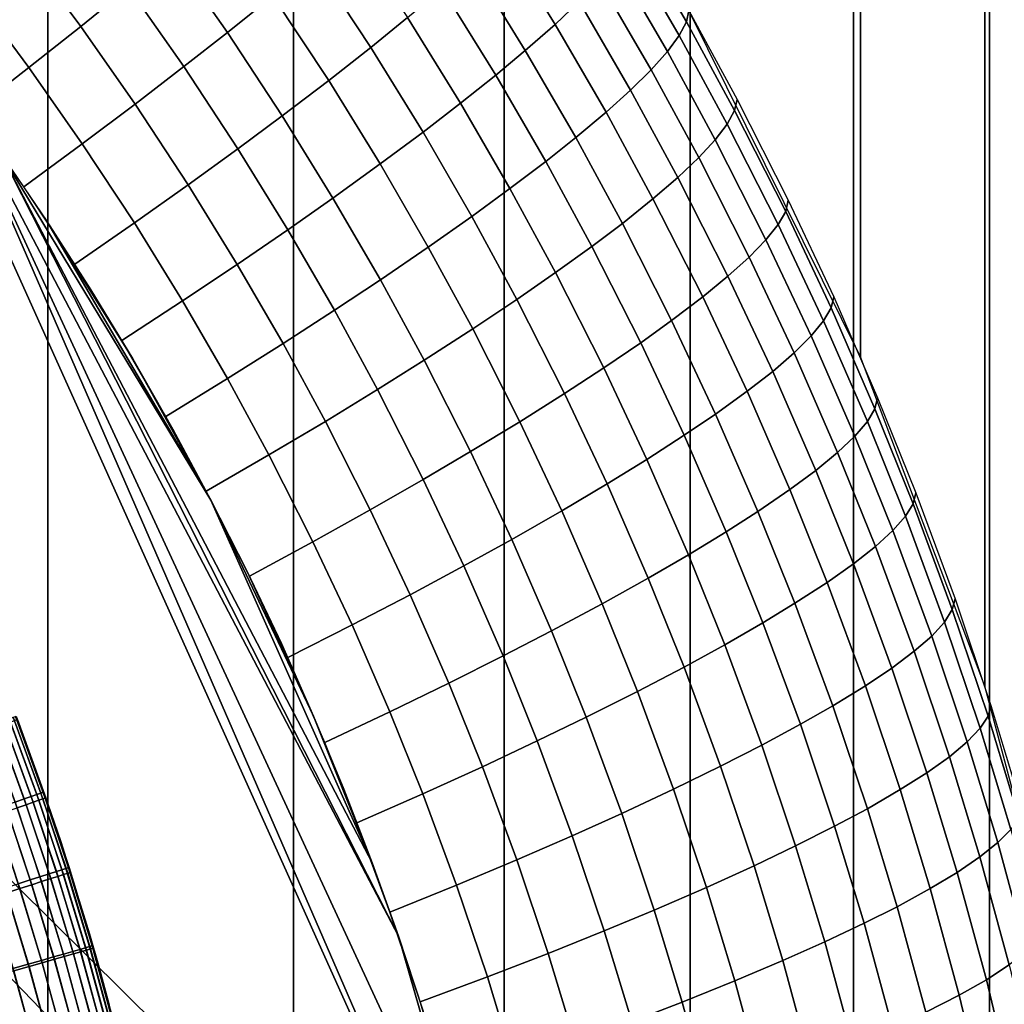
# Model space of a CAD drawing. Units: inches. Extents: x -442 to -214, y -493 to -435.
# Drawn here: x -439 to -438, y -490 to -490 of the extents above; entities that cross this region are included whole.
import ezdxf

# ---------------------------------------------------------------- set-up
doc = ezdxf.new("R2010")
doc.units = ezdxf.units.IN
doc.header["$LTSCALE"] = 0.03937
doc.header["$MEASUREMENT"] = 0
for name, color, linetype in [('Layer 01', 1, 'Continuous'), ('leg leveler', 251, 'Continuous'), ('single series a leg', 5, 'Continuous')]:
    doc.layers.add(name, color=color, linetype=linetype)

msp = doc.modelspace()

# ---------------------------------------------------------------- linework, layer by layer
at = {"layer": 'Layer 01'}
for points in [[(-441.50436, -492.49155, 27.62689), (-441.50436, -465.72778, 27.62689), (-413.12247, -492.49155, 27.62689)], [(-441.50436, -465.72778, 27.62689), (-413.12247, -465.72778, 27.62689), (-413.12247, -492.49155, 27.62689)], [(-413.12247, -492.49155, 28.6869), (-413.12247, -465.72778, 28.6869), (-441.50436, -479.10965, 28.6869)], [(-441.50436, -479.10965, 27.62689), (-413.12247, -465.72778, 27.62689), (-413.12247, -492.49155, 27.62689)], [(-413.12247, -492.49155, 28.6869), (-441.50436, -479.10965, 28.6869), (-441.50436, -492.49155, 28.6869)], [(-441.50436, -492.49155, 27.62689), (-441.50436, -479.10965, 27.62689), (-413.12247, -492.49155, 27.62689)]]:
    msp.add_3dface(points, dxfattribs=at)
at = {"layer": 'leg leveler'}
for points in [[(-438.68268, -490.23483, -0.02447), (-438.69046, -490.2135, -0.02447), (-438.68863, -490.2128, -0.0192), (-438.68082, -490.23419, -0.0192)], [(-438.68082, -490.23419, -0.0192), (-438.68863, -490.2128, -0.0192), (-438.68716, -490.21225, -0.01368), (-438.67935, -490.23367, -0.01368)], [(-438.67935, -490.23367, -0.01368), (-438.68716, -490.21225, -0.01368), (-438.68613, -490.21182, -0.008), (-438.67828, -490.23331, -0.008)], [(-438.68683, -490.21313, 0.55304), (-438.67987, -490.23212, 0.55304), (-438.67883, -490.23175, 0.54736), (-438.68579, -490.21274, 0.54736)], [(-438.67828, -490.23331, -0.008), (-438.68613, -490.21182, -0.008), (-438.68552, -490.21161, -0.00226), (-438.67767, -490.23309, -0.00226)], [(-438.68579, -490.21274, 0.54736), (-438.67883, -490.23175, 0.54736), (-438.67819, -490.23154, 0.54162), (-438.68518, -490.21249, 0.54162)], [(-438.67767, -490.23309, -0.00226), (-438.68552, -490.21161, -0.00226), (-438.68533, -490.21152, 0.00321), (-438.67749, -490.23303, 0.00321)], [(-438.68518, -490.21249, 0.54162), (-438.67819, -490.23154, 0.54162), (-438.67801, -490.23148, 0.53615), (-438.68497, -490.21243, 0.53615)], [(-438.67783, -490.23203, 0.00321), (-438.68445, -490.21384, 0.00321), (-438.68497, -490.21243, 0.53615)], [(-438.68497, -490.21243, 0.53615), (-438.67358, -490.24448, 0.53615), (-438.67783, -490.23203, 0.00321)], [(-438.68509, -490.23569, -0.02984), (-438.69284, -490.21442, -0.02984), (-438.69046, -490.2135, -0.02447), (-438.68268, -490.23483, -0.02447)], [(-438.6925, -490.2153, 0.5692), (-438.68561, -490.23413, 0.5692), (-438.6832, -490.23328, 0.56383), (-438.69012, -490.21439, 0.56383)], [(-438.69012, -490.21439, 0.56383), (-438.6832, -490.23328, 0.56383), (-438.68134, -490.23264, 0.55856), (-438.68829, -490.21368, 0.55856)], [(-438.68829, -490.21368, 0.55856), (-438.68134, -490.23264, 0.55856), (-438.67987, -490.23212, 0.55304), (-438.68683, -490.21313, 0.55304)], [(-438.68561, -490.23413, 0.5692), (-438.67862, -490.25504, 0.5692), (-438.67618, -490.25427, 0.56383), (-438.6832, -490.23328, 0.56383)], [(-438.6832, -490.23328, 0.56383), (-438.67618, -490.25427, 0.56383), (-438.67432, -490.25369, 0.55856), (-438.68134, -490.23264, 0.55856)], [(-438.68134, -490.23264, 0.55856), (-438.67432, -490.25369, 0.55856), (-438.67282, -490.2532, 0.55304), (-438.67987, -490.23212, 0.55304)], [(-438.67474, -490.25241, -0.0192), (-438.68082, -490.23419, -0.0192), (-438.67935, -490.23367, -0.01368), (-438.67328, -490.25192, -0.01368)], [(-438.67987, -490.23212, 0.55304), (-438.67282, -490.2532, 0.55304), (-438.67175, -490.25287, 0.54736), (-438.67883, -490.23175, 0.54736)], [(-438.67328, -490.25192, -0.01368), (-438.67935, -490.23367, -0.01368), (-438.67828, -490.23331, -0.008), (-438.67221, -490.25159, -0.008)], [(-438.67883, -490.23175, 0.54736), (-438.67175, -490.25287, 0.54736), (-438.67114, -490.25269, 0.54162), (-438.67819, -490.23154, 0.54162)], [(-438.67221, -490.25159, -0.008), (-438.67828, -490.23331, -0.008), (-438.67767, -490.23309, -0.00226), (-438.67157, -490.2514, -0.00226)], [(-438.67819, -490.23154, 0.54162), (-438.67114, -490.25269, 0.54162), (-438.67093, -490.25262, 0.53615), (-438.67801, -490.23148, 0.53615)], [(-438.67169, -490.25034, 0.00321), (-438.67783, -490.23203, 0.00321), (-438.67358, -490.24448, 0.53615)], [(-438.67157, -490.2514, -0.00226), (-438.67767, -490.23309, -0.00226), (-438.67749, -490.23303, 0.00321), (-438.67139, -490.25134, 0.00321)], [(-438.69467, -490.2373, 0.58267), (-438.68777, -490.25797, 0.58267), (-438.68433, -490.25687, 0.57847), (-438.69125, -490.23611, 0.57847)], [(-438.69125, -490.23611, 0.57847), (-438.68433, -490.25687, 0.57847), (-438.68118, -490.25586, 0.5738), (-438.68814, -490.23502, 0.5738)], [(-438.68814, -490.23502, 0.5738), (-438.68118, -490.25586, 0.5738), (-438.67862, -490.25504, 0.5692), (-438.68561, -490.23413, 0.5692)], [(-438.68161, -490.25461, -0.03444), (-438.68762, -490.23657, -0.03444), (-438.68509, -490.23569, -0.02984), (-438.67905, -490.25378, -0.02984)], [(-438.67905, -490.25378, -0.02984), (-438.68509, -490.23569, -0.02984), (-438.68268, -490.23483, -0.02447), (-438.67661, -490.25299, -0.02447)], [(-438.67661, -490.25299, -0.02447), (-438.68268, -490.23483, -0.02447), (-438.68082, -490.23419, -0.0192), (-438.67474, -490.25241, -0.0192)], [(-438.68475, -490.25562, -0.03911), (-438.69073, -490.23764, -0.03911), (-438.68762, -490.23657, -0.03444), (-438.68161, -490.25461, -0.03444)], [(-438.66605, -490.26883, 0.00321), (-438.67169, -490.25034, 0.00321), (-438.67358, -490.24448, 0.53615)], [(-438.67358, -490.24448, 0.53615), (-438.66367, -490.27704, 0.53615), (-438.66605, -490.26883, 0.00321)], [(-438.66855, -490.27289, -0.0192), (-438.67474, -490.25241, -0.0192), (-438.67328, -490.25192, -0.01368), (-438.66705, -490.27246, -0.01368)], [(-438.66705, -490.27246, -0.01368), (-438.67328, -490.25192, -0.01368), (-438.67221, -490.25159, -0.008), (-438.66599, -490.27213, -0.008)], [(-438.66599, -490.27213, -0.008), (-438.67221, -490.25159, -0.008), (-438.67157, -490.2514, -0.00226), (-438.66534, -490.27194, -0.00226)], [(-438.66534, -490.27194, -0.00226), (-438.67157, -490.2514, -0.00226), (-438.67139, -490.25134, 0.00321), (-438.66513, -490.27191, 0.00321)], [(-438.67545, -490.27487, -0.03444), (-438.68161, -490.25461, -0.03444), (-438.67905, -490.25378, -0.02984), (-438.67288, -490.27414, -0.02984)], [(-438.67288, -490.27414, -0.02984), (-438.67905, -490.25378, -0.02984), (-438.67661, -490.25299, -0.02447), (-438.67044, -490.27344, -0.02447)], [(-438.67862, -490.25504, 0.5692), (-438.67267, -490.27475, 0.5692), (-438.67023, -490.27405, 0.56383), (-438.67618, -490.25427, 0.56383)], [(-438.67044, -490.27344, -0.02447), (-438.67661, -490.25299, -0.02447), (-438.67474, -490.25241, -0.0192), (-438.66855, -490.27289, -0.0192)], [(-438.67618, -490.25427, 0.56383), (-438.67023, -490.27405, 0.56383), (-438.66833, -490.2735, 0.55856), (-438.67432, -490.25369, 0.55856)], [(-438.67432, -490.25369, 0.55856), (-438.66833, -490.2735, 0.55856), (-438.66684, -490.27307, 0.55304), (-438.67282, -490.2532, 0.55304)], [(-438.67282, -490.2532, 0.55304), (-438.66684, -490.27307, 0.55304), (-438.66577, -490.27277, 0.54736), (-438.67175, -490.25287, 0.54736)], [(-438.67175, -490.25287, 0.54736), (-438.66577, -490.27277, 0.54736), (-438.66513, -490.27258, 0.54162), (-438.67114, -490.25269, 0.54162)], [(-438.67114, -490.25269, 0.54162), (-438.66513, -490.27258, 0.54162), (-438.66495, -490.27252, 0.53615), (-438.67093, -490.25262, 0.53615)], [(-438.68616, -490.27795, -0.04731), (-438.6922, -490.258, -0.04731), (-438.6882, -490.25671, -0.04331), (-438.68213, -490.27679, -0.04331)], [(-438.68213, -490.27679, -0.04331), (-438.6882, -490.25671, -0.04331), (-438.68475, -490.25562, -0.03911), (-438.67865, -490.27579, -0.03911)], [(-438.68777, -490.25797, 0.58267), (-438.68192, -490.2774, 0.58267), (-438.67844, -490.2764, 0.57847), (-438.68433, -490.25687, 0.57847)], [(-438.67865, -490.27579, -0.03911), (-438.68475, -490.25562, -0.03911), (-438.68161, -490.25461, -0.03444), (-438.67545, -490.27487, -0.03444)], [(-438.68433, -490.25687, 0.57847), (-438.67844, -490.2764, 0.57847), (-438.67523, -490.27548, 0.5738), (-438.68118, -490.25586, 0.5738)], [(-438.68118, -490.25586, 0.5738), (-438.67523, -490.27548, 0.5738), (-438.67267, -490.27475, 0.5692), (-438.67862, -490.25504, 0.5692)], [(-438.69177, -490.25925, 0.58667), (-438.68594, -490.27856, 0.58667), (-438.68192, -490.2774, 0.58267), (-438.68777, -490.25797, 0.58267)], [(-438.66086, -490.28745, 0.00321), (-438.66605, -490.26883, 0.00321), (-438.66367, -490.27704, 0.53615)], [(-438.66306, -490.29303, -0.0192), (-438.66855, -490.27289, -0.0192), (-438.66705, -490.27246, -0.01368), (-438.66153, -490.29266, -0.01368)], [(-438.66153, -490.29266, -0.01368), (-438.66705, -490.27246, -0.01368), (-438.66599, -490.27213, -0.008), (-438.66046, -490.29236, -0.008)], [(-438.66046, -490.29236, -0.008), (-438.66599, -490.27213, -0.008), (-438.66534, -490.27194, -0.00226), (-438.65982, -490.29221, -0.00226)], [(-438.66577, -490.27277, 0.54736), (-438.66034, -490.29269, 0.54736), (-438.6597, -490.29254, 0.54162), (-438.66513, -490.27258, 0.54162)], [(-438.65982, -490.29221, -0.00226), (-438.66534, -490.27194, -0.00226), (-438.66513, -490.27191, 0.00321), (-438.65964, -490.29214, 0.00321)], [(-438.66513, -490.27258, 0.54162), (-438.6597, -490.29254, 0.54162), (-438.65952, -490.29248, 0.53615), (-438.66495, -490.27252, 0.53615)], [(-438.67322, -490.29565, -0.03911), (-438.67865, -490.27579, -0.03911), (-438.67545, -490.27487, -0.03444), (-438.67001, -490.29483, -0.03444)], [(-438.67001, -490.29483, -0.03444), (-438.67545, -490.27487, -0.03444), (-438.67288, -490.27414, -0.02984), (-438.66742, -490.29416, -0.02984)], [(-438.67523, -490.27548, 0.5738), (-438.66989, -490.29517, 0.5738), (-438.6673, -490.29449, 0.5692), (-438.67267, -490.27475, 0.5692)], [(-438.66742, -490.29416, -0.02984), (-438.67288, -490.27414, -0.02984), (-438.67044, -490.27344, -0.02447), (-438.66495, -490.29352, -0.02447)], [(-438.67267, -490.27475, 0.5692), (-438.6673, -490.29449, 0.5692), (-438.66483, -490.29385, 0.56383), (-438.67023, -490.27405, 0.56383)], [(-438.66495, -490.29352, -0.02447), (-438.67044, -490.27344, -0.02447), (-438.66855, -490.27289, -0.0192), (-438.66306, -490.29303, -0.0192)], [(-438.67023, -490.27405, 0.56383), (-438.66483, -490.29385, 0.56383), (-438.66293, -490.29337, 0.55856), (-438.66833, -490.2735, 0.55856)], [(-438.66833, -490.2735, 0.55856), (-438.66293, -490.29337, 0.55856), (-438.66141, -490.29297, 0.55304), (-438.66684, -490.27307, 0.55304)], [(-438.66684, -490.27307, 0.55304), (-438.66141, -490.29297, 0.55304), (-438.66034, -490.29269, 0.54736), (-438.66577, -490.27277, 0.54736)], [(-438.68079, -490.29761, -0.04731), (-438.68616, -490.27795, -0.04731), (-438.68213, -490.27679, -0.04331), (-438.67673, -490.29657, -0.04331)], [(-438.68594, -490.27856, 0.58667), (-438.68066, -490.29794, 0.58667), (-438.67661, -490.29688, 0.58267), (-438.68192, -490.2774, 0.58267)], [(-438.67673, -490.29657, -0.04331), (-438.68213, -490.27679, -0.04331), (-438.67865, -490.27579, -0.03911), (-438.67322, -490.29565, -0.03911)], [(-438.68192, -490.2774, 0.58267), (-438.67661, -490.29688, 0.58267), (-438.6731, -490.29599, 0.57847), (-438.67844, -490.2764, 0.57847)], [(-438.67844, -490.2764, 0.57847), (-438.6731, -490.29599, 0.57847), (-438.66989, -490.29517, 0.5738), (-438.67523, -490.27548, 0.5738)], [(-438.66367, -490.27704, 0.53615), (-438.65521, -490.31, 0.53615), (-438.66086, -490.28745, 0.00321)], [(-438.68533, -490.2988, -0.0509), (-438.69067, -490.27927, -0.0509), (-438.68616, -490.27795, -0.04731), (-438.68079, -490.29761, -0.04731)], [(-438.69046, -490.27985, 0.59026), (-438.68521, -490.2991, 0.59026), (-438.68066, -490.29794, 0.58667), (-438.68594, -490.27856, 0.58667)]]:
    msp.add_3dface(points, dxfattribs=at)
at = {"layer": 'single series a leg'}
for points in [[(-438.5083, -488.36526, 12.20731), (-438.4632, -488.45636, 12.22011), (-438.4632, -490.11707, 0.4036), (-438.5083, -490.02597, 0.39079)], [(-438.4632, -488.45636, 12.22011), (-438.43048, -488.54297, 12.23228), (-438.43048, -490.20367, 0.41577), (-438.4632, -490.11707, 0.4036)], [(-438.43048, -488.54297, 12.23228), (-438.40347, -488.64423, 12.24652), (-438.40347, -490.30493, 0.43), (-438.43048, -490.20367, 0.41577)], [(-438.40482, -489.05447, 12.30417), (-438.42923, -489.14554, 12.31697), (-438.42923, -490.80624, 0.50045), (-438.40482, -490.71518, 0.48765)], [(-438.42923, -489.14554, 12.31697), (-438.46497, -489.24005, 12.33025), (-438.46497, -490.90076, 0.51373), (-438.42923, -490.80624, 0.50045)], [(-438.46497, -489.24005, 12.33025), (-438.50797, -489.32654, 12.34241), (-438.50797, -490.98724, 0.52589), (-438.46497, -490.90076, 0.51373)], [(-438.50797, -489.32654, 12.34241), (-438.55695, -489.40509, 12.35345), (-438.55695, -491.0658, 0.53693), (-438.50797, -490.98724, 0.52589)], [(-438.55695, -489.40509, 12.35345), (-438.61234, -489.47787, 12.36368), (-438.61234, -491.13858, 0.54716), (-438.55695, -491.0658, 0.53693)], [(-438.61234, -489.47787, 12.36368), (-438.67697, -489.54803, 12.37354), (-438.67697, -491.20874, 0.55702), (-438.61234, -491.13858, 0.54716)], [(-438.67697, -489.54803, 12.37354), (-438.74289, -489.60745, 12.38189), (-438.74289, -491.26816, 0.56537), (-438.67697, -491.20874, 0.55702)], [(-439.78824, -489.80673, 0.13508), (-439.22916, -489.7175, 0.12254), (-438.53995, -490.5379, 0.23784)], [(-438.55402, -490.38608, 0.2165), (-438.54773, -490.42468, 0.22193), (-439.22916, -489.7175, 0.12254)], [(-439.22916, -489.7175, 0.12254), (-438.71487, -490.0289, 0.16631), (-438.55402, -490.38608, 0.2165)], [(-439.22916, -489.7175, 0.12254), (-438.54773, -490.42468, 0.22193), (-438.53995, -490.5379, 0.23784)], [(-439.80688, -489.81717, 0.13655), (-439.78824, -489.80673, 0.13508), (-438.56223, -490.72855, 0.26463)], [(-438.53995, -490.5379, 0.23784), (-438.54077, -490.5751, 0.24307), (-439.78824, -489.80673, 0.13508)], [(-438.56223, -490.72855, 0.26463), (-439.78824, -489.80673, 0.13508), (-438.54773, -490.65112, 0.25375)], [(-439.78824, -489.80673, 0.13508), (-438.54077, -490.5751, 0.24307), (-438.54773, -490.65112, 0.25375)], [(-438.56223, -490.72855, 0.26463), (-438.56708, -490.74799, 0.26737), (-439.80688, -489.81717, 0.13655)], [(-439.80688, -489.81717, 0.13655), (-438.56708, -490.74799, 0.26737), (-439.26813, -491.3645, 0.35401)], [(-438.6445, -490.01062, 0.19904), (-438.63275, -490.00064, 0.20972), (-438.61774, -490.02209, 0.21273), (-438.62973, -490.03174, 0.202)], [(-438.55786, -490.00638, 0.28129), (-438.55164, -490.00021, 0.29679), (-438.5372, -490.02362, 0.30008), (-438.54352, -490.0296, 0.28456)], [(-438.68213, -490.01154, 0.17987), (-438.66977, -490.00101, 0.18782), (-438.65573, -490.01993, 0.19048), (-438.66833, -490.03015, 0.18249)], [(-438.52267, -490.00528, 0.36892), (-438.52203, -490.00229, 0.38746), (-438.5083, -490.02597, 0.39079), (-438.50897, -490.02896, 0.37225)], [(-438.60687, -490.01309, 0.22429), (-438.59735, -490.00494, 0.23621), (-438.58231, -490.02783, 0.23942), (-438.59201, -490.03568, 0.22747)], [(-438.52454, -490.00891, 0.35104), (-438.52267, -490.00528, 0.36892), (-438.50897, -490.02896, 0.37225), (-438.51086, -490.03253, 0.35436)], [(-438.56555, -490.01346, 0.26562), (-438.55786, -490.00638, 0.28129), (-438.54352, -490.0296, 0.28456), (-438.55136, -490.0365, 0.26885)], [(-438.65573, -490.01993, 0.19048), (-438.6445, -490.01062, 0.19904), (-438.62973, -490.03174, 0.202), (-438.64117, -490.04071, 0.1934)], [(-438.52762, -490.01321, 0.33344), (-438.52454, -490.00891, 0.35104), (-438.51086, -490.03253, 0.35436), (-438.51398, -490.03674, 0.33675)], [(-438.6955, -490.02271, 0.17298), (-438.68213, -490.01154, 0.17987), (-438.66833, -490.03015, 0.18249), (-438.68195, -490.04095, 0.17554)], [(-438.61774, -490.02209, 0.21273), (-438.60687, -490.01309, 0.22429), (-438.59201, -490.03568, 0.22747), (-438.60306, -490.04437, 0.21586)], [(-438.57321, -490.02017, 0.2526), (-438.56555, -490.01346, 0.26562), (-438.55136, -490.0365, 0.26885), (-438.55911, -490.04297, 0.25581)], [(-438.53183, -490.01813, 0.3165), (-438.52762, -490.01321, 0.33344), (-438.51398, -490.03674, 0.33675), (-438.51828, -490.04153, 0.31979)], [(-438.5372, -490.02362, 0.30008), (-438.53183, -490.01813, 0.3165), (-438.51828, -490.04153, 0.31979), (-438.52371, -490.04691, 0.30335)], [(-438.66833, -490.03015, 0.18249), (-438.65573, -490.01993, 0.19048), (-438.64117, -490.04071, 0.1934), (-438.65402, -490.05057, 0.18536)], [(-438.58231, -490.02783, 0.23942), (-438.57321, -490.02017, 0.2526), (-438.55911, -490.04297, 0.25581), (-438.56839, -490.05035, 0.24259)], [(-438.71033, -490.03485, 0.16714), (-438.6955, -490.02271, 0.17298), (-438.68195, -490.04095, 0.17554), (-438.69705, -490.0527, 0.16965)], [(-438.62973, -490.03174, 0.202), (-438.61774, -490.02209, 0.21273), (-438.60306, -490.04437, 0.21586), (-438.6153, -490.05368, 0.20508)], [(-438.54352, -490.0296, 0.28456), (-438.5372, -490.02362, 0.30008), (-438.52371, -490.04691, 0.30335), (-438.53012, -490.0527, 0.2878)], [(-438.50897, -490.02896, 0.37225), (-438.5083, -490.02597, 0.39079), (-438.49561, -490.04935, 0.39408), (-438.49628, -490.05228, 0.37553)], [(-438.71487, -490.0289, 0.16631), (-438.70187, -490.04611, 0.16872), (-438.55402, -490.38608, 0.2165)], [(-438.59201, -490.03568, 0.22747), (-438.58231, -490.02783, 0.23942), (-438.56839, -490.05035, 0.24259), (-438.57825, -490.05795, 0.23059)], [(-438.51086, -490.03253, 0.35436), (-438.50897, -490.02896, 0.37225), (-438.49628, -490.05228, 0.37553), (-438.4982, -490.05582, 0.35764)], [(-438.68195, -490.04095, 0.17554), (-438.66833, -490.03015, 0.18249), (-438.65402, -490.05057, 0.18536), (-438.66791, -490.061, 0.17836)], [(-438.64117, -490.04071, 0.1934), (-438.62973, -490.03174, 0.202), (-438.6153, -490.05368, 0.20508), (-438.62695, -490.06232, 0.19643)], [(-438.55136, -490.0365, 0.26885), (-438.54352, -490.0296, 0.28456), (-438.53012, -490.0527, 0.2878), (-438.53809, -490.05939, 0.27207)], [(-438.51398, -490.03674, 0.33675), (-438.51086, -490.03253, 0.35436), (-438.4982, -490.05582, 0.35764), (-438.50137, -490.05997, 0.34001)], [(-438.60306, -490.04437, 0.21586), (-438.59201, -490.03568, 0.22747), (-438.57825, -490.05795, 0.23059), (-438.58951, -490.06631, 0.21895)], [(-438.55911, -490.04297, 0.25581), (-438.55136, -490.0365, 0.26885), (-438.53809, -490.05939, 0.27207), (-438.54599, -490.06564, 0.259)], [(-438.51828, -490.04153, 0.31979), (-438.51398, -490.03674, 0.33675), (-438.50137, -490.05997, 0.34001), (-438.50571, -490.06464, 0.32304)], [(-438.69705, -490.0527, 0.16965), (-438.68195, -490.04095, 0.17554), (-438.66791, -490.061, 0.17836), (-438.68332, -490.0723, 0.1724)], [(-438.65402, -490.05057, 0.18536), (-438.64117, -490.04071, 0.1934), (-438.62695, -490.06232, 0.19643), (-438.64008, -490.07181, 0.18834)], [(-438.52371, -490.04691, 0.30335), (-438.51828, -490.04153, 0.31979), (-438.50571, -490.06464, 0.32304), (-438.51123, -490.06985, 0.30658)], [(-438.6153, -490.05368, 0.20508), (-438.60306, -490.04437, 0.21586), (-438.58951, -490.06631, 0.21895), (-438.60196, -490.07529, 0.20812)], [(-438.56839, -490.05035, 0.24259), (-438.55911, -490.04297, 0.25581), (-438.54599, -490.06564, 0.259), (-438.55539, -490.07278, 0.24574)], [(-438.70187, -490.04611, 0.16872), (-438.68933, -490.0636, 0.17118), (-438.58475, -490.26944, 0.20011)], [(-438.56223, -490.34726, 0.21105), (-438.55402, -490.38608, 0.2165), (-438.70187, -490.04611, 0.16872)], [(-438.70187, -490.04611, 0.16872), (-438.58475, -490.26944, 0.20011), (-438.56223, -490.34726, 0.21105)], [(-438.53012, -490.0527, 0.2878), (-438.52371, -490.04691, 0.30335), (-438.51123, -490.06985, 0.30658), (-438.51776, -490.07547, 0.291)], [(-438.49628, -490.05228, 0.37553), (-438.49561, -490.04935, 0.39408), (-438.48218, -490.07581, 0.3978), (-438.48285, -490.07877, 0.37925)], [(-438.66791, -490.061, 0.17836), (-438.65402, -490.05057, 0.18536), (-438.64008, -490.07181, 0.18834), (-438.65421, -490.08182, 0.18128)], [(-438.57825, -490.05795, 0.23059), (-438.56839, -490.05035, 0.24259), (-438.55539, -490.07278, 0.24574), (-438.56543, -490.08011, 0.23371)], [(-438.4982, -490.05582, 0.35764), (-438.49628, -490.05228, 0.37553), (-438.48285, -490.07877, 0.37925), (-438.4848, -490.08221, 0.36135)], [(-438.62695, -490.06232, 0.19643), (-438.6153, -490.05368, 0.20508), (-438.60196, -490.07529, 0.20812), (-438.6138, -490.08359, 0.19942)], [(-438.53809, -490.05939, 0.27207), (-438.53012, -490.0527, 0.2878), (-438.51776, -490.07547, 0.291), (-438.52582, -490.08194, 0.27524)], [(-438.50137, -490.05997, 0.34001), (-438.4982, -490.05582, 0.35764), (-438.4848, -490.08221, 0.36135), (-438.48804, -490.08627, 0.34371)], [(-438.58951, -490.06631, 0.21895), (-438.57825, -490.05795, 0.23059), (-438.56543, -490.08011, 0.23371), (-438.57687, -490.08817, 0.22202)], [(-438.54599, -490.06564, 0.259), (-438.53809, -490.05939, 0.27207), (-438.52582, -490.08194, 0.27524), (-438.53384, -490.08798, 0.26214)], [(-438.50571, -490.06464, 0.32304), (-438.50137, -490.05997, 0.34001), (-438.48804, -490.08627, 0.34371), (-438.49243, -490.09082, 0.32672)], [(-438.68332, -490.0723, 0.1724), (-438.66791, -490.061, 0.17836), (-438.65421, -490.08182, 0.18128), (-438.66992, -490.09268, 0.17527)], [(-438.64008, -490.07181, 0.18834), (-438.62695, -490.06232, 0.19643), (-438.6138, -490.08359, 0.19942), (-438.62714, -490.09271, 0.19128)], [(-438.68933, -490.0636, 0.17118), (-438.67728, -490.08136, 0.17368), (-438.63406, -490.15469, 0.18398)], [(-438.59164, -490.25009, 0.19739), (-438.58475, -490.26944, 0.20011), (-438.68933, -490.0636, 0.17118)], [(-438.68933, -490.0636, 0.17118), (-438.63406, -490.15469, 0.18398), (-438.59164, -490.25009, 0.19739)], [(-438.51123, -490.06985, 0.30658), (-438.50571, -490.06464, 0.32304), (-438.49243, -490.09082, 0.32672), (-438.49805, -490.09586, 0.31023)], [(-438.60196, -490.07529, 0.20812), (-438.58951, -490.06631, 0.21895), (-438.57687, -490.08817, 0.22202), (-438.58948, -490.09677, 0.21114)], [(-438.55539, -490.07278, 0.24574), (-438.54599, -490.06564, 0.259), (-438.53384, -490.08798, 0.26214), (-438.5434, -490.09488, 0.24885)], [(-438.51776, -490.07547, 0.291), (-438.51123, -490.06985, 0.30658), (-438.49805, -490.09586, 0.31023), (-438.50467, -490.10129, 0.29463)], [(-438.65421, -490.08182, 0.18128), (-438.64008, -490.07181, 0.18834), (-438.62714, -490.09271, 0.19128), (-438.64154, -490.10233, 0.18417)], [(-438.56543, -490.08011, 0.23371), (-438.55539, -490.07278, 0.24574), (-438.5434, -490.09488, 0.24885), (-438.55356, -490.10193, 0.23678)], [(-438.6138, -490.08359, 0.19942), (-438.60196, -490.07529, 0.20812), (-438.58948, -490.09677, 0.21114), (-438.60156, -490.10477, 0.2024)], [(-438.52582, -490.08194, 0.27524), (-438.51776, -490.07547, 0.291), (-438.50467, -490.10129, 0.29463), (-438.51285, -490.10751, 0.27883)], [(-438.48285, -490.07877, 0.37925), (-438.48218, -490.07581, 0.3978), (-438.47021, -490.10126, 0.40137), (-438.47089, -490.10419, 0.38282)], [(-438.57687, -490.08817, 0.22202), (-438.56543, -490.08011, 0.23371), (-438.55356, -490.10193, 0.23678), (-438.56516, -490.10968, 0.22504)], [(-438.4848, -490.08221, 0.36135), (-438.48285, -490.07877, 0.37925), (-438.47089, -490.10419, 0.38282), (-438.47287, -490.10757, 0.36491)], [(-438.67728, -490.08136, 0.17368), (-438.66571, -490.09937, 0.17621), (-438.65466, -490.11758, 0.17877)], [(-438.63406, -490.15469, 0.18398), (-438.67728, -490.08136, 0.17368), (-438.65466, -490.11758, 0.17877)], [(-438.66992, -490.09268, 0.17527), (-438.65421, -490.08182, 0.18128), (-438.64154, -490.10233, 0.18417), (-438.65753, -490.11273, 0.17809)], [(-438.53384, -490.08798, 0.26214), (-438.52582, -490.08194, 0.27524), (-438.51285, -490.10751, 0.27883), (-438.521, -490.11334, 0.2657)], [(-438.48804, -490.08627, 0.34371), (-438.4848, -490.08221, 0.36135), (-438.47287, -490.10757, 0.36491), (-438.47614, -490.11154, 0.34726)], [(-438.62714, -490.09271, 0.19128), (-438.6138, -490.08359, 0.19942), (-438.60156, -490.10477, 0.2024), (-438.61508, -490.11353, 0.1942)], [(-438.58948, -490.09677, 0.21114), (-438.57687, -490.08817, 0.22202), (-438.56516, -490.10968, 0.22504), (-438.57797, -490.11795, 0.21412)], [(-438.5434, -490.09488, 0.24885), (-438.53384, -490.08798, 0.26214), (-438.521, -490.11334, 0.2657), (-438.53067, -490.11993, 0.25237)], [(-438.49243, -490.09082, 0.32672), (-438.48804, -490.08627, 0.34371), (-438.47614, -490.11154, 0.34726), (-438.48059, -490.11597, 0.33025)], [(-438.49805, -490.09586, 0.31023), (-438.49243, -490.09082, 0.32672), (-438.48059, -490.11597, 0.33025), (-438.48627, -490.12085, 0.31374)], [(-438.64154, -490.10233, 0.18417), (-438.62714, -490.09271, 0.19128), (-438.61508, -490.11353, 0.1942), (-438.62973, -490.12274, 0.18703)], [(-438.55356, -490.10193, 0.23678), (-438.5434, -490.09488, 0.24885), (-438.53067, -490.11993, 0.25237), (-438.54102, -490.12668, 0.24025)], [(-438.50467, -490.10129, 0.29463), (-438.49805, -490.09586, 0.31023), (-438.48627, -490.12085, 0.31374), (-438.49298, -490.1261, 0.29812)], [(-438.60156, -490.10477, 0.2024), (-438.58948, -490.09677, 0.21114), (-438.57797, -490.11795, 0.21412), (-438.59021, -490.12564, 0.20533)], [(-438.51285, -490.10751, 0.27883), (-438.50467, -490.10129, 0.29463), (-438.49298, -490.1261, 0.29812), (-438.50128, -490.13208, 0.28229)], [(-438.47089, -490.10419, 0.38282), (-438.47021, -490.10126, 0.40137), (-438.45865, -490.12778, 0.4051), (-438.45935, -490.13068, 0.38654)], [(-438.65753, -490.11273, 0.17809), (-438.64154, -490.10233, 0.18417), (-438.62973, -490.12274, 0.18703), (-438.64597, -490.13272, 0.18089)], [(-438.56516, -490.10968, 0.22504), (-438.55356, -490.10193, 0.23678), (-438.54102, -490.12668, 0.24025), (-438.5528, -490.13409, 0.22847)], [(-438.47287, -490.10757, 0.36491), (-438.47089, -490.10419, 0.38282), (-438.45935, -490.13068, 0.38654), (-438.46133, -490.13403, 0.36863)], [(-438.61508, -490.11353, 0.1942), (-438.60156, -490.10477, 0.2024), (-438.59021, -490.12564, 0.20533), (-438.60394, -490.13403, 0.19708)], [(-438.521, -490.11334, 0.2657), (-438.51285, -490.10751, 0.27883), (-438.50128, -490.13208, 0.28229), (-438.50952, -490.13766, 0.26912)], [(-438.47614, -490.11154, 0.34726), (-438.47287, -490.10757, 0.36491), (-438.46133, -490.13403, 0.36863), (-438.46466, -490.13788, 0.35096)], [(-438.57797, -490.11795, 0.21412), (-438.56516, -490.10968, 0.22504), (-438.5528, -490.13409, 0.22847), (-438.5658, -490.14197, 0.2175)], [(-438.48059, -490.11597, 0.33025), (-438.47614, -490.11154, 0.34726), (-438.46466, -490.13788, 0.35096), (-438.46918, -490.14218, 0.33394)], [(-438.62973, -490.12274, 0.18703), (-438.61508, -490.11353, 0.1942), (-438.60394, -490.13403, 0.19708), (-438.6188, -490.14285, 0.18986)], [(-438.53067, -490.11993, 0.25237), (-438.521, -490.11334, 0.2657), (-438.50952, -490.13766, 0.26912), (-438.51935, -490.14401, 0.25575)], [(-438.48627, -490.12085, 0.31374), (-438.48059, -490.11597, 0.33025), (-438.46918, -490.14218, 0.33394), (-438.47491, -490.14691, 0.3174)], [(-438.65466, -490.11758, 0.17877), (-438.6441, -490.13605, 0.18136), (-438.63406, -490.15469, 0.18398)], [(-438.59021, -490.12564, 0.20533), (-438.57797, -490.11795, 0.21412), (-438.5658, -490.14197, 0.2175), (-438.57822, -490.14929, 0.20866)], [(-438.54102, -490.12668, 0.24025), (-438.53067, -490.11993, 0.25237), (-438.51935, -490.14401, 0.25575), (-438.52982, -490.15045, 0.2436)], [(-438.49298, -490.1261, 0.29812), (-438.48627, -490.12085, 0.31374), (-438.47491, -490.14691, 0.3174), (-438.48172, -490.15195, 0.30175)], [(-438.64597, -490.13272, 0.18089), (-438.62973, -490.12274, 0.18703), (-438.6188, -490.14285, 0.18986), (-438.63528, -490.15237, 0.18366)], [(-438.60394, -490.13403, 0.19708), (-438.59021, -490.12564, 0.20533), (-438.57822, -490.14929, 0.20866), (-438.59216, -490.15726, 0.20035)], [(-438.5528, -490.13409, 0.22847), (-438.54102, -490.12668, 0.24025), (-438.52982, -490.15045, 0.2436), (-438.54175, -490.15753, 0.23177)], [(-438.50128, -490.13208, 0.28229), (-438.49298, -490.1261, 0.29812), (-438.48172, -490.15195, 0.30175), (-438.49014, -490.15768, 0.28588)], [(-438.45935, -490.13068, 0.38654), (-438.45865, -490.12778, 0.4051), (-438.44858, -490.1528, 0.40862), (-438.44928, -490.15567, 0.39006)], [(-438.50952, -490.13766, 0.26912), (-438.50128, -490.13208, 0.28229), (-438.49014, -490.15768, 0.28588), (-438.49847, -490.16306, 0.27268)], [(-438.46133, -490.13403, 0.36863), (-438.45935, -490.13068, 0.38654), (-438.44928, -490.15567, 0.39006), (-438.45129, -490.15897, 0.37213)], [(-438.6188, -490.14285, 0.18986), (-438.60394, -490.13403, 0.19708), (-438.59216, -490.15726, 0.20035), (-438.60724, -490.16565, 0.19307)], [(-438.5658, -490.14197, 0.2175), (-438.5528, -490.13409, 0.22847), (-438.54175, -490.15753, 0.23177), (-438.55493, -490.16507, 0.22074)], [(-438.46466, -490.13788, 0.35096), (-438.46133, -490.13403, 0.36863), (-438.45129, -490.15897, 0.37213), (-438.45465, -490.16275, 0.35445)], [(-438.51935, -490.14401, 0.25575), (-438.50952, -490.13766, 0.26912), (-438.49847, -490.16306, 0.27268), (-438.50842, -490.1691, 0.25928)], [(-438.46918, -490.14218, 0.33394), (-438.46466, -490.13788, 0.35096), (-438.45465, -490.16275, 0.35445), (-438.45923, -490.1669, 0.33741)], [(-438.63528, -490.15237, 0.18366), (-438.6188, -490.14285, 0.18986), (-438.60724, -490.16565, 0.19307), (-438.62396, -490.17468, 0.1868)], [(-438.57822, -490.14929, 0.20866), (-438.5658, -490.14197, 0.2175), (-438.55493, -490.16507, 0.22074), (-438.5675, -490.17203, 0.21185)], [(-438.47491, -490.14691, 0.3174), (-438.46918, -490.14218, 0.33394), (-438.45923, -490.1669, 0.33741), (-438.46503, -490.17148, 0.32086)], [(-438.52982, -490.15045, 0.2436), (-438.51935, -490.14401, 0.25575), (-438.50842, -490.1691, 0.25928), (-438.51901, -490.17523, 0.24708)], [(-438.48172, -490.15195, 0.30175), (-438.47491, -490.14691, 0.3174), (-438.46503, -490.17148, 0.32086), (-438.47189, -490.17636, 0.30518)], [(-438.59216, -490.15726, 0.20035), (-438.57822, -490.14929, 0.20866), (-438.5675, -490.17203, 0.21185), (-438.58167, -490.1796, 0.20349)], [(-438.54175, -490.15753, 0.23177), (-438.52982, -490.15045, 0.2436), (-438.51901, -490.17523, 0.24708), (-438.5311, -490.18198, 0.2352)], [(-438.49014, -490.15768, 0.28588), (-438.48172, -490.15195, 0.30175), (-438.47189, -490.17636, 0.30518), (-438.48041, -490.18185, 0.28928)], [(-438.44928, -490.15567, 0.39006), (-438.44858, -490.1528, 0.40862), (-438.43826, -490.18069, 0.41254), (-438.439, -490.18353, 0.39397)], [(-438.63406, -490.15469, 0.18398), (-438.62454, -490.17352, 0.18663), (-438.60706, -490.21158, 0.19198)], [(-438.63406, -490.15469, 0.18398), (-438.60706, -490.21158, 0.19198), (-438.59164, -490.25009, 0.19739)], [(-438.45129, -490.15897, 0.37213), (-438.44928, -490.15567, 0.39006), (-438.439, -490.18353, 0.39397), (-438.44104, -490.1868, 0.37604)], [(-438.60724, -490.16565, 0.19307), (-438.59216, -490.15726, 0.20035), (-438.58167, -490.1796, 0.20349), (-438.59692, -490.18756, 0.19614)], [(-438.55493, -490.16507, 0.22074), (-438.54175, -490.15753, 0.23177), (-438.5311, -490.18198, 0.2352), (-438.54446, -490.18912, 0.22412)], [(-438.49847, -490.16306, 0.27268), (-438.49014, -490.15768, 0.28588), (-438.48041, -490.18185, 0.28928), (-438.48883, -490.18698, 0.27605)], [(-438.45465, -490.16275, 0.35445), (-438.45129, -490.15897, 0.37213), (-438.44104, -490.1868, 0.37604), (-438.4444, -490.19046, 0.35835)], [(-438.50842, -490.1691, 0.25928), (-438.49847, -490.16306, 0.27268), (-438.48883, -490.18698, 0.27605), (-438.49887, -490.19278, 0.2626)], [(-438.45923, -490.1669, 0.33741), (-438.45465, -490.16275, 0.35445), (-438.4444, -490.19046, 0.35835), (-438.44904, -490.19449, 0.34129)], [(-438.62396, -490.17468, 0.1868), (-438.60724, -490.16565, 0.19307), (-438.59692, -490.18756, 0.19614), (-438.61386, -490.19614, 0.18981)], [(-438.5675, -490.17203, 0.21185), (-438.55493, -490.16507, 0.22074), (-438.54446, -490.18912, 0.22412), (-438.55719, -490.19571, 0.21518)], [(-438.46503, -490.17148, 0.32086), (-438.45923, -490.1669, 0.33741), (-438.44904, -490.19449, 0.34129), (-438.4549, -490.19888, 0.32471)], [(-438.51901, -490.17523, 0.24708), (-438.50842, -490.1691, 0.25928), (-438.49887, -490.19278, 0.2626), (-438.50958, -490.19864, 0.25037)], [(-438.47189, -490.17636, 0.30518), (-438.46503, -490.17148, 0.32086), (-438.4549, -490.19888, 0.32471), (-438.46185, -490.20355, 0.309)], [(-438.62454, -490.17352, 0.18663), (-438.61554, -490.19247, 0.18929), (-438.60706, -490.21158, 0.19198)], [(-438.58167, -490.1796, 0.20349), (-438.5675, -490.17203, 0.21185), (-438.55719, -490.19571, 0.21518), (-438.5715, -490.20288, 0.20676)], [(-438.5311, -490.18198, 0.2352), (-438.51901, -490.17523, 0.24708), (-438.50958, -490.19864, 0.25037), (-438.52182, -490.20502, 0.23844)], [(-438.48041, -490.18185, 0.28928), (-438.47189, -490.17636, 0.30518), (-438.46185, -490.20355, 0.309), (-438.47046, -490.2088, 0.29307)], [(-438.59692, -490.18756, 0.19614), (-438.58167, -490.1796, 0.20349), (-438.5715, -490.20288, 0.20676), (-438.58698, -490.21039, 0.19935)], [(-438.54446, -490.18912, 0.22412), (-438.5311, -490.18198, 0.2352), (-438.52182, -490.20502, 0.23844), (-438.53531, -490.21182, 0.22731)], [(-438.48883, -490.18698, 0.27605), (-438.48041, -490.18185, 0.28928), (-438.47046, -490.2088, 0.29307), (-438.47897, -490.21368, 0.2798)], [(-438.439, -490.18353, 0.39397), (-438.43826, -490.18069, 0.41254), (-438.42886, -490.20871, 0.41648), (-438.4296, -490.21155, 0.39791)], [(-438.44104, -490.1868, 0.37604), (-438.439, -490.18353, 0.39397), (-438.4296, -490.21155, 0.39791), (-438.43164, -490.21472, 0.37997)], [(-438.49887, -490.19278, 0.2626), (-438.48883, -490.18698, 0.27605), (-438.47897, -490.21368, 0.2798), (-438.48914, -490.21915, 0.26631)], [(-438.4444, -490.19046, 0.35835), (-438.44104, -490.1868, 0.37604), (-438.43164, -490.21472, 0.37997), (-438.43506, -490.21832, 0.36226)], [(-438.61386, -490.19614, 0.18981), (-438.59692, -490.18756, 0.19614), (-438.58698, -490.21039, 0.19935), (-438.60413, -490.21848, 0.19295)], [(-438.55719, -490.19571, 0.21518), (-438.54446, -490.18912, 0.22412), (-438.53531, -490.21182, 0.22731), (-438.54819, -490.21805, 0.21832)], [(-438.44904, -490.19449, 0.34129), (-438.4444, -490.19046, 0.35835), (-438.43506, -490.21832, 0.36226), (-438.43973, -490.2222, 0.34518)], [(-438.50958, -490.19864, 0.25037), (-438.49887, -490.19278, 0.2626), (-438.48914, -490.21915, 0.26631), (-438.49997, -490.2247, 0.25403)], [(-438.4549, -490.19888, 0.32471), (-438.44904, -490.19449, 0.34129), (-438.43973, -490.2222, 0.34518), (-438.44568, -490.22641, 0.32858)], [(-438.5715, -490.20288, 0.20676), (-438.55719, -490.19571, 0.21518), (-438.54819, -490.21805, 0.21832), (-438.56265, -490.22485, 0.20985)], [(-438.52182, -490.20502, 0.23844), (-438.50958, -490.19864, 0.25037), (-438.49997, -490.2247, 0.25403), (-438.51233, -490.23074, 0.24205)], [(-438.46185, -490.20355, 0.309), (-438.4549, -490.19888, 0.32471), (-438.44568, -490.22641, 0.32858), (-438.4527, -490.23087, 0.31285)], [(-438.58698, -490.21039, 0.19935), (-438.5715, -490.20288, 0.20676), (-438.56265, -490.22485, 0.20985), (-438.57831, -490.23193, 0.20238)], [(-438.53531, -490.21182, 0.22731), (-438.52182, -490.20502, 0.23844), (-438.51233, -490.23074, 0.24205), (-438.52597, -490.23712, 0.23087)], [(-438.47046, -490.2088, 0.29307), (-438.46185, -490.20355, 0.309), (-438.4527, -490.23087, 0.31285), (-438.46136, -490.2359, 0.29687)], [(-438.60413, -490.21848, 0.19295), (-438.58698, -490.21039, 0.19935), (-438.57831, -490.23193, 0.20238), (-438.59564, -490.23956, 0.19591)], [(-438.47897, -490.21368, 0.2798), (-438.47046, -490.2088, 0.29307), (-438.46136, -490.2359, 0.29687), (-438.46997, -490.24051, 0.28357)], [(-438.4296, -490.21155, 0.39791), (-438.42886, -490.20871, 0.41648), (-438.42078, -490.23538, 0.42022), (-438.42151, -490.23822, 0.40166)], [(-438.60706, -490.21158, 0.19198), (-438.59909, -490.23077, 0.19468), (-438.59164, -490.25009, 0.19739)], [(-438.54819, -490.21805, 0.21832), (-438.53531, -490.21182, 0.22731), (-438.52597, -490.23712, 0.23087), (-438.539, -490.24298, 0.22182)], [(-438.43164, -490.21472, 0.37997), (-438.4296, -490.21155, 0.39791), (-438.42151, -490.23822, 0.40166), (-438.42358, -490.24133, 0.38371)], [(-438.48914, -490.21915, 0.26631), (-438.47897, -490.21368, 0.2798), (-438.46997, -490.24051, 0.28357), (-438.48022, -490.24567, 0.27004)], [(-438.43506, -490.21832, 0.36226), (-438.43164, -490.21472, 0.37997), (-438.42358, -490.24133, 0.38371), (-438.42703, -490.24481, 0.36599)], [(-438.56265, -490.22485, 0.20985), (-438.54819, -490.21805, 0.21832), (-438.539, -490.24298, 0.22182), (-438.55362, -490.24933, 0.21329)], [(-438.49997, -490.2247, 0.25403), (-438.48914, -490.21915, 0.26631), (-438.48022, -490.24567, 0.27004), (-438.49118, -490.25089, 0.25771)], [(-438.43973, -490.2222, 0.34518), (-438.43506, -490.21832, 0.36226), (-438.42703, -490.24481, 0.36599), (-438.43173, -490.24857, 0.34889)], [(-438.44568, -490.22641, 0.32858), (-438.43973, -490.2222, 0.34518), (-438.43173, -490.24857, 0.34889), (-438.43771, -490.25262, 0.33226)], [(-438.57831, -490.23193, 0.20238), (-438.56265, -490.22485, 0.20985), (-438.55362, -490.24933, 0.21329), (-438.56943, -490.25595, 0.20576)], [(-438.51233, -490.23074, 0.24205), (-438.49997, -490.2247, 0.25403), (-438.49118, -490.25089, 0.25771), (-438.50366, -490.25656, 0.24569)], [(-438.4527, -490.23087, 0.31285), (-438.44568, -490.22641, 0.32858), (-438.43771, -490.25262, 0.33226), (-438.44479, -490.2569, 0.3165)], [(-438.52597, -490.23712, 0.23087), (-438.51233, -490.23074, 0.24205), (-438.50366, -490.25656, 0.24569), (-438.51743, -490.26254, 0.23444)], [(-438.46136, -490.2359, 0.29687), (-438.4527, -490.23087, 0.31285), (-438.44479, -490.2569, 0.3165), (-438.45355, -490.26166, 0.3005)], [(-438.59564, -490.23956, 0.19591), (-438.57831, -490.23193, 0.20238), (-438.56943, -490.25595, 0.20576), (-438.58698, -490.26306, 0.19921)], [(-438.46997, -490.24051, 0.28357), (-438.46136, -490.2359, 0.29687), (-438.45355, -490.26166, 0.3005), (-438.46222, -490.26602, 0.28716)], [(-438.539, -490.24298, 0.22182), (-438.52597, -490.23712, 0.23087), (-438.51743, -490.26254, 0.23444), (-438.53058, -490.26801, 0.22534)], [(-438.48022, -490.24567, 0.27004), (-438.46997, -490.24051, 0.28357), (-438.46222, -490.26602, 0.28716), (-438.47256, -490.2709, 0.27359)], [(-438.42703, -490.24481, 0.36599), (-438.42358, -490.24133, 0.38371), (-438.4158, -490.26999, 0.38774), (-438.41928, -490.27338, 0.37)], [(-438.55362, -490.24933, 0.21329), (-438.539, -490.24298, 0.22182), (-438.53058, -490.26801, 0.22534), (-438.54538, -490.27393, 0.21675)], [(-438.49118, -490.25089, 0.25771), (-438.48022, -490.24567, 0.27004), (-438.47256, -490.2709, 0.27359), (-438.48361, -490.27582, 0.26122)], [(-438.43173, -490.24857, 0.34889), (-438.42703, -490.24481, 0.36599), (-438.41928, -490.27338, 0.37), (-438.42401, -490.27698, 0.35288)], [(-438.56943, -490.25595, 0.20576), (-438.55362, -490.24933, 0.21329), (-438.54538, -490.27393, 0.21675), (-438.56134, -490.28009, 0.20915)], [(-438.43771, -490.25262, 0.33226), (-438.43173, -490.24857, 0.34889), (-438.42401, -490.27698, 0.35288), (-438.43005, -490.28085, 0.33623)], [(-438.50366, -490.25656, 0.24569), (-438.49118, -490.25089, 0.25771), (-438.48361, -490.27582, 0.26122), (-438.49622, -490.28116, 0.24914)], [(-438.44479, -490.2569, 0.3165), (-438.43771, -490.25262, 0.33226), (-438.43005, -490.28085, 0.33623), (-438.43719, -490.28491, 0.32044)], [(-438.58698, -490.26306, 0.19921), (-438.56943, -490.25595, 0.20576), (-438.56134, -490.28009, 0.20915), (-438.57904, -490.28668, 0.20253)], [(-438.51743, -490.26254, 0.23444), (-438.50366, -490.25656, 0.24569), (-438.49622, -490.28116, 0.24914), (-438.5101, -490.28674, 0.23784)], [(-438.45355, -490.26166, 0.3005), (-438.44479, -490.2569, 0.3165), (-438.43719, -490.28491, 0.32044), (-438.44601, -490.28943, 0.3044)], [(-438.46222, -490.26602, 0.28716), (-438.45355, -490.26166, 0.3005), (-438.44601, -490.28943, 0.3044), (-438.45477, -490.29352, 0.29102)], [(-438.53058, -490.26801, 0.22534), (-438.51743, -490.26254, 0.23444), (-438.5101, -490.28674, 0.23784), (-438.52335, -490.29184, 0.22869)], [(-438.47256, -490.2709, 0.27359), (-438.46222, -490.26602, 0.28716), (-438.45477, -490.29352, 0.29102), (-438.46521, -490.2981, 0.27741)], [(-438.58475, -490.26944, 0.20011), (-438.57834, -490.28888, 0.20284), (-438.56223, -490.34726, 0.21105)], [(-438.54538, -490.27393, 0.21675), (-438.53058, -490.26801, 0.22534), (-438.52335, -490.29184, 0.22869), (-438.53827, -490.29736, 0.22004)], [(-438.48361, -490.27582, 0.26122), (-438.47256, -490.2709, 0.27359), (-438.46521, -490.2981, 0.27741), (-438.47632, -490.3027, 0.26499)], [(-438.56134, -490.28009, 0.20915), (-438.54538, -490.27393, 0.21675), (-438.53827, -490.29736, 0.22004), (-438.55435, -490.30307, 0.21238)], [(-438.49622, -490.28116, 0.24914), (-438.48361, -490.27582, 0.26122), (-438.47632, -490.3027, 0.26499), (-438.48901, -490.30765, 0.25286)], [(-438.43005, -490.28085, 0.33623), (-438.42401, -490.27698, 0.35288), (-438.41702, -490.30624, 0.357), (-438.4231, -490.30994, 0.34032)], [(-438.57904, -490.28668, 0.20253), (-438.56134, -490.28009, 0.20915), (-438.55435, -490.30307, 0.21238), (-438.57224, -490.30914, 0.20569)], [(-438.5101, -490.28674, 0.23784), (-438.49622, -490.28116, 0.24914), (-438.48901, -490.30765, 0.25286), (-438.50302, -490.31281, 0.2415)], [(-438.43719, -490.28491, 0.32044), (-438.43005, -490.28085, 0.33623), (-438.4231, -490.30994, 0.34032), (-438.4303, -490.31378, 0.32449)], [(-438.44601, -490.28943, 0.3044), (-438.43719, -490.28491, 0.32044), (-438.4303, -490.31378, 0.32449), (-438.43918, -490.31799, 0.30841)], [(-438.52335, -490.29184, 0.22869), (-438.5101, -490.28674, 0.23784), (-438.50302, -490.31281, 0.2415), (-438.51639, -490.3175, 0.2323)]]:
    msp.add_3dface(points, dxfattribs=at)

doc.saveas('drawing.dxf')
